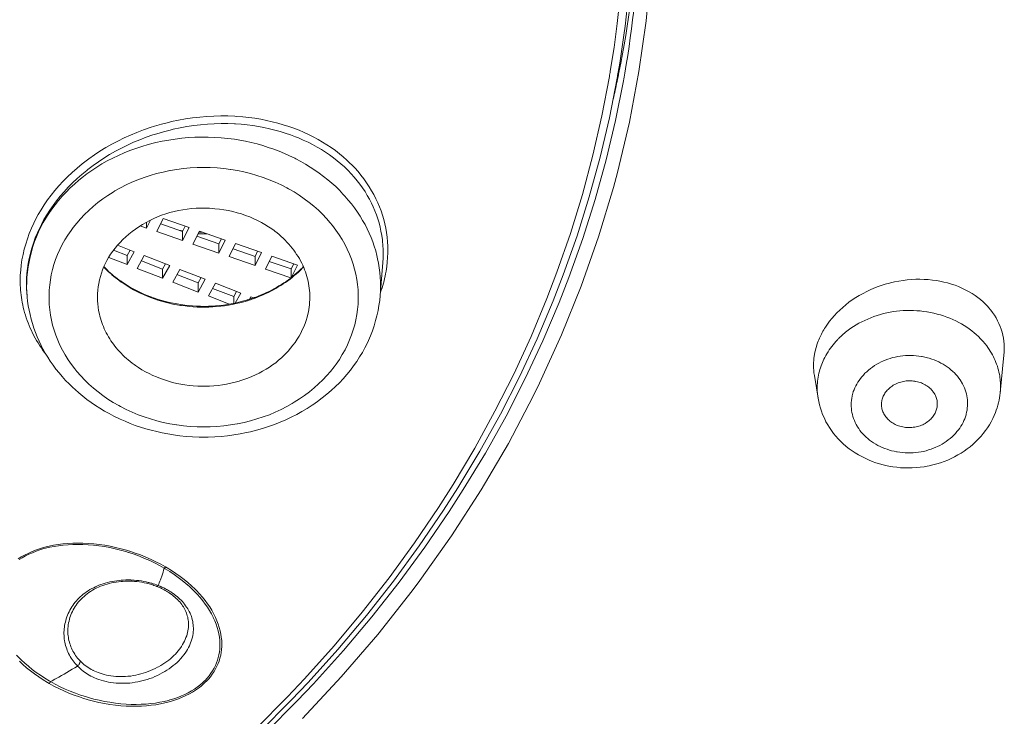
# Model space of a CAD drawing. Units: inches. Extents: x 17 to 762, y 86 to 1499.
# Drawn here: x 364 to 382, y 1422 to 1435 of the extents above; entities that cross this region are included whole.
import ezdxf

# ---------------------------------------------------------------- set-up
doc = ezdxf.new("R2010")
doc.units = ezdxf.units.IN
doc.header["$MEASUREMENT"] = 0
doc.layers.add('Layer 1', color=7, linetype='Continuous')

msp = doc.modelspace()

# ---------------------------------------------------------------- linework, layer by layer
at = {"layer": 'Layer 1', "color": 7, "lineweight": 5}
for points in [[(375.554, 1435.574), (375.469, 1434.667), (375.341, 1433.759), (375.171, 1432.855), (374.958, 1431.956), (374.886, 1431.689), (374.619, 1430.803), (374.31, 1429.922), (373.958, 1429.049), (373.565, 1428.187), (373.451, 1427.954), (373.006, 1427.109), (372.519, 1426.277), (371.991, 1425.458), (371.423, 1424.655), (371.287, 1424.473), (370.671, 1423.693), (370.015, 1422.931), (369.321, 1422.189)], [(374.83, 1433.769), (374.896, 1434.194), (374.953, 1434.621), (374.999, 1435.051)], [(368.49, 1422.005), (369.055, 1422.574), (369.359, 1422.896), (369.888, 1423.487), (370.393, 1424.09), (370.872, 1424.705), (371.327, 1425.33), (371.756, 1425.964), (372.016, 1426.373), (372.403, 1427.024), (372.766, 1427.683), (373.102, 1428.35), (373.412, 1429.024), (373.696, 1429.703), (373.875, 1430.171), (374.116, 1430.863), (374.331, 1431.561), (374.519, 1432.263), (374.68, 1432.966), (374.814, 1433.67)], [(374.952, 1433.643), (374.814, 1432.934), (374.647, 1432.228), (374.454, 1431.522), (374.235, 1430.821), (373.989, 1430.125), (373.809, 1429.66), (373.52, 1428.978), (373.205, 1428.301), (372.864, 1427.632), (372.496, 1426.969), (372.103, 1426.316), (371.844, 1425.912), (371.411, 1425.275), (370.951, 1424.647), (370.466, 1424.03), (369.956, 1423.425), (369.421, 1422.832), (369.122, 1422.516), (368.552, 1421.945)], [(375.065, 1433.597), (374.924, 1432.888), (374.756, 1432.181), (374.56, 1431.475), (374.338, 1430.774), (374.09, 1430.078), (373.914, 1429.628), (373.624, 1428.946), (373.307, 1428.269), (372.964, 1427.599), (372.594, 1426.936), (372.2, 1426.282), (371.949, 1425.891), (371.513, 1425.254), (371.052, 1424.626), (370.566, 1424.009), (370.055, 1423.403), (369.519, 1422.809), (369.229, 1422.503), (368.658, 1421.931)], [(368.11, 1432.962), (367.985, 1432.967), (367.861, 1432.968), (367.735, 1432.965), (367.609, 1432.958), (367.483, 1432.947), (367.357, 1432.932), (367.23, 1432.914), (367.105, 1432.892), (366.98, 1432.866), (366.922, 1432.852), (366.798, 1432.82), (366.675, 1432.784), (366.598, 1432.759), (366.478, 1432.718), (366.359, 1432.673), (366.244, 1432.624), (366.13, 1432.573), (366.018, 1432.518), (365.909, 1432.46), (365.803, 1432.4), (365.699, 1432.336), (365.598, 1432.269), (365.5, 1432.2), (365.404, 1432.127), (365.38, 1432.108), (365.289, 1432.033), (365.202, 1431.957), (365.119, 1431.878), (365.039, 1431.798), (364.963, 1431.716), (364.892, 1431.634), (364.824, 1431.55), (364.761, 1431.464), (364.702, 1431.378), (364.646, 1431.29), (364.594, 1431.202), (364.546, 1431.113), (364.514, 1431.049), (364.473, 1430.957), (364.434, 1430.864), (364.401, 1430.77), (364.37, 1430.676), (364.344, 1430.581), (364.322, 1430.487), (364.303, 1430.393), (364.29, 1430.3), (364.28, 1430.208), (364.273, 1430.117), (364.272, 1430.027), (364.273, 1429.939)], [(368.107, 1432.826), (367.987, 1432.83), (367.866, 1432.83), (367.744, 1432.827), (367.622, 1432.82), (367.499, 1432.81), (367.376, 1432.795), (367.254, 1432.777), (367.132, 1432.755), (367.01, 1432.728), (366.956, 1432.715), (366.836, 1432.684), (366.716, 1432.649), (366.644, 1432.626), (366.528, 1432.586), (366.412, 1432.542), (366.3, 1432.495), (366.189, 1432.445), (366.081, 1432.391), (365.975, 1432.335), (365.872, 1432.276), (365.77, 1432.214), (365.672, 1432.148), (365.577, 1432.081), (365.484, 1432.01), (365.462, 1431.993), (365.373, 1431.92), (365.289, 1431.846), (365.207, 1431.769), (365.13, 1431.691), (365.057, 1431.612), (364.987, 1431.532), (364.921, 1431.45), (364.86, 1431.367), (364.802, 1431.283), (364.747, 1431.198), (364.697, 1431.112), (364.651, 1431.025), (364.62, 1430.964), (364.58, 1430.874), (364.542, 1430.785), (364.509, 1430.693), (364.48, 1430.601), (364.454, 1430.51), (364.433, 1430.419), (364.415, 1430.328), (364.401, 1430.238), (364.392, 1430.148), (364.386, 1430.06), (364.383, 1429.972), (364.385, 1429.886)], [(370.76, 1430.344), (370.765, 1430.42), (370.766, 1430.497), (370.765, 1430.575), (370.761, 1430.652), (370.754, 1430.73), (370.751, 1430.749), (370.741, 1430.826), (370.727, 1430.903), (370.711, 1430.979), (370.692, 1431.053), (370.67, 1431.128), (370.646, 1431.199), (370.619, 1431.27), (370.589, 1431.34), (370.557, 1431.409), (370.521, 1431.478), (370.482, 1431.545), (370.442, 1431.613), (370.398, 1431.679), (370.351, 1431.744), (370.301, 1431.808), (370.249, 1431.871), (370.194, 1431.932), (370.137, 1431.992), (370.077, 1432.05), (370.071, 1432.055), (370.009, 1432.111), (369.944, 1432.165), (369.877, 1432.218), (369.807, 1432.269), (369.735, 1432.318), (369.66, 1432.366), (369.583, 1432.411), (369.503, 1432.455), (369.421, 1432.497), (369.337, 1432.536), (369.251, 1432.573), (369.195, 1432.596), (369.106, 1432.63), (369.014, 1432.66), (368.921, 1432.689), (368.826, 1432.715), (368.73, 1432.739), (368.632, 1432.76), (368.533, 1432.779), (368.432, 1432.794), (368.33, 1432.807), (368.227, 1432.817), (368.122, 1432.824), (368.107, 1432.826)], [(370.83, 1430.274), (370.839, 1430.354), (370.845, 1430.435), (370.848, 1430.516), (370.848, 1430.598), (370.848, 1430.636), (370.843, 1430.717), (370.835, 1430.798), (370.824, 1430.88), (370.811, 1430.96), (370.795, 1431.038), (370.775, 1431.116), (370.753, 1431.193), (370.728, 1431.267), (370.701, 1431.341), (370.67, 1431.414), (370.636, 1431.487), (370.6, 1431.559), (370.56, 1431.63), (370.516, 1431.701), (370.47, 1431.77), (370.422, 1431.839), (370.369, 1431.906), (370.316, 1431.971), (370.258, 1432.036), (370.199, 1432.098), (370.178, 1432.118), (370.115, 1432.178), (370.05, 1432.236), (369.982, 1432.292), (369.911, 1432.347), (369.837, 1432.4), (369.76, 1432.451), (369.682, 1432.5), (369.601, 1432.547), (369.516, 1432.593), (369.43, 1432.635), (369.341, 1432.675), (369.262, 1432.71), (369.169, 1432.746), (369.075, 1432.779), (368.978, 1432.81), (368.88, 1432.838), (368.78, 1432.864), (368.679, 1432.887), (368.575, 1432.907), (368.471, 1432.925), (368.364, 1432.939), (368.257, 1432.951), (368.149, 1432.959), (368.11, 1432.962)], [(364.39, 1429.817), (364.387, 1429.905), (364.388, 1429.994), (364.393, 1430.083), (364.401, 1430.174), (364.413, 1430.265), (364.429, 1430.356), (364.449, 1430.448), (364.472, 1430.538), (364.499, 1430.629), (364.529, 1430.718), (364.563, 1430.805), (364.601, 1430.891), (364.641, 1430.976), (364.685, 1431.058), (364.732, 1431.14), (364.784, 1431.221), (364.838, 1431.3), (364.897, 1431.379), (364.959, 1431.456), (365.024, 1431.532), (365.093, 1431.605), (365.166, 1431.678), (365.242, 1431.748), (365.32, 1431.816), (365.403, 1431.882), (365.465, 1431.93), (365.553, 1431.992), (365.643, 1432.051), (365.735, 1432.108), (365.83, 1432.161), (365.928, 1432.212), (366.028, 1432.261), (366.131, 1432.306), (366.235, 1432.347), (366.341, 1432.387), (366.45, 1432.422), (366.561, 1432.455), (366.673, 1432.484), (366.7, 1432.491), (366.814, 1432.516), (366.929, 1432.536), (367.046, 1432.554), (367.163, 1432.568), (367.28, 1432.579), (367.398, 1432.586), (367.517, 1432.589), (367.634, 1432.588), (367.753, 1432.583), (367.87, 1432.575), (367.987, 1432.564), (368.103, 1432.549)], [(368.103, 1432.549), (368.199, 1432.533), (368.304, 1432.513), (368.406, 1432.491), (368.509, 1432.465), (368.61, 1432.437), (368.71, 1432.405), (368.808, 1432.372), (368.905, 1432.335), (368.999, 1432.296), (369.092, 1432.254), (369.183, 1432.21), (369.202, 1432.201), (369.29, 1432.153), (369.377, 1432.104), (369.461, 1432.052), (369.543, 1431.999), (369.623, 1431.944), (369.7, 1431.886), (369.774, 1431.826), (369.847, 1431.764), (369.916, 1431.702), (369.982, 1431.637), (370.046, 1431.57), (370.082, 1431.532), (370.142, 1431.463), (370.199, 1431.392), (370.254, 1431.321), (370.305, 1431.248), (370.353, 1431.174), (370.398, 1431.099), (370.441, 1431.023), (370.48, 1430.947), (370.517, 1430.87), (370.55, 1430.792), (370.58, 1430.714), (370.607, 1430.635), (370.632, 1430.555), (370.653, 1430.473), (370.667, 1430.413), (370.684, 1430.331), (370.697, 1430.247), (370.707, 1430.165), (370.715, 1430.082), (370.719, 1429.999), (370.72, 1429.917), (370.718, 1429.835), (370.713, 1429.754)], [(367.073, 1427.439), (367.069, 1427.44), (366.95, 1427.459), (366.832, 1427.484), (366.716, 1427.513), (366.602, 1427.546), (366.49, 1427.582), (366.38, 1427.623), (366.273, 1427.668), (366.169, 1427.716), (366.067, 1427.767), (366.034, 1427.785), (365.936, 1427.841), (365.842, 1427.9), (365.752, 1427.964), (365.664, 1428.029), (365.581, 1428.097), (365.501, 1428.168), (365.426, 1428.241), (365.354, 1428.316), (365.287, 1428.394), (365.247, 1428.442), (365.187, 1428.523), (365.129, 1428.606), (365.076, 1428.691), (365.028, 1428.778), (364.983, 1428.865), (364.943, 1428.954), (364.908, 1429.043), (364.878, 1429.132), (364.852, 1429.222), (364.83, 1429.313), (364.813, 1429.405), (364.8, 1429.499), (364.791, 1429.593), (364.788, 1429.66), (364.787, 1429.755), (364.791, 1429.85), (364.799, 1429.943), (364.812, 1430.036), (364.828, 1430.127), (364.85, 1430.218), (364.875, 1430.308), (364.906, 1430.399), (364.941, 1430.488), (364.98, 1430.577), (365.024, 1430.665), (365.072, 1430.752), (365.125, 1430.837), (365.182, 1430.92), (365.22, 1430.971), (365.283, 1431.051), (365.35, 1431.128), (365.421, 1431.204), (365.497, 1431.277), (365.577, 1431.348), (365.659, 1431.417), (365.747, 1431.482), (365.838, 1431.545), (365.932, 1431.605), (365.967, 1431.625), (366.064, 1431.68), (366.166, 1431.733), (366.271, 1431.781), (366.377, 1431.825), (366.487, 1431.866), (366.599, 1431.903), (366.713, 1431.935), (366.829, 1431.964), (366.946, 1431.988), (366.955, 1431.99), (367.074, 1432.01), (367.194, 1432.026), (367.315, 1432.037), (367.437, 1432.043), (367.559, 1432.045), (367.671, 1432.043), (367.793, 1432.037), (367.914, 1432.026), (368.034, 1432.01)], [(368.034, 1432.01), (368.038, 1432.01), (368.157, 1431.989), (368.275, 1431.965), (368.391, 1431.937), (368.505, 1431.904), (368.617, 1431.866), (368.727, 1431.826), (368.834, 1431.782), (368.939, 1431.733), (369.04, 1431.682), (369.073, 1431.664), (369.171, 1431.607), (369.265, 1431.548), (369.355, 1431.486), (369.443, 1431.42), (369.526, 1431.352), (369.606, 1431.281), (369.681, 1431.208), (369.753, 1431.133), (369.82, 1431.055), (369.86, 1431.007), (369.92, 1430.926), (369.978, 1430.843), (370.03, 1430.757), (370.079, 1430.671), (370.124, 1430.584), (370.163, 1430.495), (370.199, 1430.406), (370.229, 1430.316), (370.255, 1430.227), (370.276, 1430.136), (370.294, 1430.043), (370.307, 1429.95), (370.316, 1429.856), (370.319, 1429.788), (370.32, 1429.694), (370.316, 1429.6), (370.307, 1429.506), (370.295, 1429.413), (370.279, 1429.321), (370.257, 1429.231), (370.232, 1429.141), (370.201, 1429.05), (370.166, 1428.961), (370.127, 1428.872), (370.083, 1428.784), (370.035, 1428.697), (369.982, 1428.612), (369.925, 1428.529), (369.887, 1428.478), (369.824, 1428.398), (369.757, 1428.321), (369.686, 1428.245), (369.61, 1428.172), (369.531, 1428.101), (369.448, 1428.033), (369.36, 1427.967), (369.269, 1427.904), (369.175, 1427.844), (369.14, 1427.823), (369.042, 1427.768), (368.94, 1427.716), (368.836, 1427.668), (368.73, 1427.623), (368.62, 1427.583), (368.508, 1427.546), (368.394, 1427.513), (368.278, 1427.485), (368.16, 1427.461), (368.152, 1427.459), (368.034, 1427.439), (367.913, 1427.424), (367.792, 1427.413), (367.67, 1427.406), (367.548, 1427.404), (367.436, 1427.406), (367.314, 1427.413), (367.193, 1427.424), (367.073, 1427.439)], [(368.775, 1430.945), (368.714, 1430.986), (368.651, 1431.024), (368.586, 1431.062), (368.519, 1431.096), (368.45, 1431.129), (368.378, 1431.16), (368.305, 1431.187), (368.231, 1431.213), (368.154, 1431.235), (368.076, 1431.256), (367.997, 1431.273), (367.917, 1431.288), (367.837, 1431.3), (367.755, 1431.308), (367.711, 1431.312), (367.661, 1431.315), (367.58, 1431.318), (367.498, 1431.318), (367.418, 1431.315), (367.338, 1431.309), (367.258, 1431.3), (367.179, 1431.289), (367.102, 1431.274), (367.025, 1431.257), (366.949, 1431.237), (366.875, 1431.215), (366.802, 1431.189), (366.73, 1431.162), (366.66, 1431.131), (366.591, 1431.098), (366.524, 1431.063), (366.459, 1431.026), (366.394, 1430.985), (366.332, 1430.943), (366.273, 1430.899), (366.215, 1430.853), (366.16, 1430.805), (366.108, 1430.756), (366.059, 1430.705), (366.012, 1430.654), (365.968, 1430.601), (365.927, 1430.548), (365.889, 1430.493), (365.854, 1430.437), (365.822, 1430.381), (365.797, 1430.333), (365.77, 1430.275), (365.746, 1430.216), (365.724, 1430.155), (365.706, 1430.094), (365.69, 1430.034), (365.677, 1429.972), (365.666, 1429.911), (365.659, 1429.849), (365.655, 1429.786), (365.654, 1429.724), (365.655, 1429.66), (365.659, 1429.608), (365.666, 1429.546), (365.675, 1429.484), (365.688, 1429.423)], [(366.601, 1431.103), (366.531, 1430.961)], [(366.531, 1430.961), (366.531, 1431.066)], [(366.716, 1430.898), (366.831, 1431.13)], [(366.831, 1431.13), (367.292, 1430.97)], [(366.531, 1430.961), (366.418, 1431)], [(367.178, 1430.738), (366.716, 1430.898)], [(367.178, 1430.9), (366.785, 1431.037)], [(367.224, 1430.994), (367.178, 1430.9)], [(367.292, 1430.97), (367.178, 1430.738)], [(367.178, 1430.738), (367.178, 1430.9)], [(367.363, 1430.673), (367.478, 1430.906)], [(367.478, 1430.906), (367.94, 1430.746)], [(369.419, 1429.423), (369.428, 1429.465), (369.435, 1429.506), (369.442, 1429.548), (369.446, 1429.59), (369.45, 1429.633), (369.45, 1429.633), (369.452, 1429.675), (369.453, 1429.718), (369.453, 1429.761), (369.451, 1429.803), (369.448, 1429.845), (369.443, 1429.886), (369.438, 1429.928), (369.431, 1429.97), (369.423, 1430.012), (369.413, 1430.053), (369.402, 1430.094), (369.39, 1430.136), (369.376, 1430.176), (369.361, 1430.216), (369.345, 1430.256), (369.344, 1430.258), (369.326, 1430.297), (369.308, 1430.336), (369.288, 1430.375), (369.266, 1430.414), (369.242, 1430.453), (369.218, 1430.491), (369.193, 1430.528), (369.165, 1430.566), (369.137, 1430.603), (369.107, 1430.64), (369.077, 1430.676), (369.045, 1430.71), (369.011, 1430.745), (368.977, 1430.779), (368.942, 1430.812), (368.905, 1430.844), (368.868, 1430.874), (368.83, 1430.905), (368.814, 1430.917), (368.775, 1430.945)], [(367.826, 1430.677), (367.432, 1430.814)], [(367.871, 1430.77), (367.826, 1430.677)], [(367.94, 1430.746), (367.826, 1430.514)], [(366.185, 1430.473), (365.943, 1430.567)], [(366.011, 1430.654), (366.311, 1430.538)], [(366.237, 1430.567), (366.185, 1430.473)], [(366.311, 1430.538), (366.185, 1430.31)], [(367.826, 1430.514), (367.363, 1430.673)], [(367.826, 1430.514), (367.826, 1430.677)], [(368.01, 1430.45), (368.125, 1430.683)], [(368.473, 1430.453), (368.079, 1430.589)], [(368.125, 1430.683), (368.587, 1430.523)], [(368.518, 1430.546), (368.473, 1430.453)], [(368.587, 1430.523), (368.473, 1430.29)], [(366.185, 1430.31), (365.856, 1430.437)], [(366.185, 1430.31), (366.185, 1430.473)], [(366.366, 1430.239), (366.492, 1430.468)], [(366.82, 1430.227), (366.441, 1430.374)], [(366.492, 1430.468), (366.946, 1430.292)], [(368.473, 1430.29), (368.01, 1430.45)], [(368.473, 1430.29), (368.473, 1430.453)], [(368.658, 1430.226), (368.772, 1430.459)], [(369.12, 1430.229), (368.726, 1430.366)], [(368.772, 1430.459), (369.234, 1430.299)], [(370.76, 1430.344), (370.713, 1429.754)], [(365.768, 1430.271), (365.796, 1430.242), (365.825, 1430.214), (365.854, 1430.187), (365.883, 1430.16), (365.913, 1430.135), (365.943, 1430.109), (365.974, 1430.085), (366.006, 1430.06), (366.038, 1430.036), (366.07, 1430.013)], [(366.82, 1430.064), (366.366, 1430.239)], [(366.872, 1430.32), (366.82, 1430.227)], [(366.946, 1430.292), (366.82, 1430.064)], [(366.82, 1430.064), (366.82, 1430.227)], [(367.002, 1429.993), (367.128, 1430.222)], [(367.128, 1430.222), (367.582, 1430.046)], [(368.503, 1429.733), (368.532, 1429.744), (368.581, 1429.764), (368.63, 1429.784), (368.677, 1429.806), (368.724, 1429.828), (368.767, 1429.85), (368.812, 1429.874), (368.858, 1429.899), (368.902, 1429.925), (368.945, 1429.952), (368.988, 1429.98), (369.03, 1430.008), (369.071, 1430.038), (369.111, 1430.067), (369.149, 1430.098), (369.187, 1430.129), (369.224, 1430.16), (369.26, 1430.194), (369.295, 1430.226)], [(368.508, 1429.721), (368.52, 1429.726), (368.57, 1429.746), (368.618, 1429.766), (368.666, 1429.788), (368.713, 1429.81), (368.754, 1429.831), (368.801, 1429.856), (368.845, 1429.881), (368.889, 1429.907), (368.934, 1429.933), (368.976, 1429.961), (369.018, 1429.99), (369.059, 1430.019), (369.099, 1430.049), (369.138, 1430.079), (369.176, 1430.11), (369.213, 1430.142), (369.249, 1430.174)], [(369.111, 1430.069), (368.658, 1430.226)], [(369.165, 1430.323), (369.12, 1430.229)], [(369.12, 1430.076), (369.12, 1430.229)], [(369.234, 1430.299), (369.128, 1430.082)], [(370.733, 1429.852), (370.746, 1429.893), (370.759, 1429.935), (370.771, 1429.977), (370.782, 1430.019), (370.791, 1430.061), (370.801, 1430.103), (370.809, 1430.145), (370.817, 1430.188), (370.824, 1430.231), (370.83, 1430.274)], [(366.08, 1429.996), (366.132, 1429.961), (366.186, 1429.925), (366.242, 1429.892), (366.299, 1429.859), (366.358, 1429.828), (366.418, 1429.799), (366.479, 1429.77), (366.541, 1429.744), (366.605, 1429.719), (366.669, 1429.695), (366.734, 1429.674), (366.8, 1429.653), (366.867, 1429.635), (366.935, 1429.617), (367.003, 1429.602), (367.072, 1429.589), (367.141, 1429.578), (367.155, 1429.575), (367.225, 1429.567), (367.295, 1429.558), (367.365, 1429.553), (367.436, 1429.549), (367.507, 1429.547), (367.578, 1429.547), (367.648, 1429.548), (367.719, 1429.551), (367.788, 1429.556), (367.859, 1429.564), (367.929, 1429.572), (367.998, 1429.583), (368.067, 1429.595), (368.136, 1429.609), (368.204, 1429.625), (368.271, 1429.643), (368.338, 1429.662)], [(366.084, 1430.003), (366.137, 1429.968), (366.191, 1429.934), (366.247, 1429.9), (366.304, 1429.868), (366.364, 1429.838), (366.423, 1429.809), (366.484, 1429.781), (366.546, 1429.755), (366.61, 1429.73), (366.674, 1429.707), (366.739, 1429.686), (366.805, 1429.666), (366.872, 1429.648), (366.94, 1429.631), (367.008, 1429.616), (367.077, 1429.603), (367.146, 1429.591), (367.147, 1429.591), (367.217, 1429.582), (367.287, 1429.575), (367.357, 1429.569), (367.427, 1429.564), (367.498, 1429.562), (367.569, 1429.561), (367.64, 1429.562), (367.711, 1429.566), (367.768, 1429.57), (367.838, 1429.576), (367.908, 1429.584), (367.978, 1429.594), (368.047, 1429.606), (368.116, 1429.62), (368.184, 1429.635), (368.251, 1429.652), (368.318, 1429.671)], [(367.456, 1429.817), (367.002, 1429.993)], [(367.456, 1429.981), (367.076, 1430.128)], [(367.507, 1430.074), (367.456, 1429.981)], [(367.582, 1430.046), (367.456, 1429.817)], [(381.874, 1428.687), (381.878, 1428.742), (381.88, 1428.799), (381.88, 1428.827), (381.877, 1428.883), (381.871, 1428.938), (381.863, 1428.993), (381.853, 1429.048), (381.839, 1429.101), (381.823, 1429.152), (381.804, 1429.203), (381.783, 1429.254), (381.759, 1429.304), (381.732, 1429.353), (381.702, 1429.401), (381.671, 1429.449), (381.636, 1429.495), (381.599, 1429.539), (381.582, 1429.558), (381.542, 1429.6), (381.499, 1429.641), (381.454, 1429.681), (381.406, 1429.719), (381.356, 1429.755), (381.304, 1429.79), (381.249, 1429.823), (381.192, 1429.853), (381.181, 1429.859), (381.122, 1429.888), (381.061, 1429.914), (380.998, 1429.938), (380.933, 1429.959), (380.866, 1429.979), (380.797, 1429.996), (380.728, 1430.012), (380.666, 1430.022), (380.593, 1430.032), (380.519, 1430.039), (380.445, 1430.044), (380.37, 1430.046), (380.294, 1430.045), (380.218, 1430.042), (380.143, 1430.035), (380.067, 1430.026), (379.991, 1430.014), (379.915, 1429.999), (379.841, 1429.982), (379.825, 1429.978), (379.75, 1429.957), (379.677, 1429.934), (379.604, 1429.908), (379.532, 1429.879), (379.489, 1429.86), (379.419, 1429.828), (379.352, 1429.793), (379.285, 1429.755), (379.221, 1429.717), (379.159, 1429.675), (379.099, 1429.633), (379.042, 1429.589), (378.988, 1429.542), (378.935, 1429.495), (378.886, 1429.447), (378.839, 1429.397), (378.795, 1429.346), (378.753, 1429.294), (378.714, 1429.241), (378.678, 1429.188)], [(364.389, 1429.817), (364.394, 1429.754)], [(367.456, 1429.817), (367.456, 1429.981)], [(367.638, 1429.747), (367.764, 1429.976)], [(368.092, 1429.735), (367.711, 1429.882)], [(367.764, 1429.976), (368.217, 1429.799)], [(368.143, 1429.828), (368.092, 1429.735)], [(364.405, 1429.652), (364.416, 1429.572), (364.43, 1429.492), (364.447, 1429.412), (364.467, 1429.332), (364.49, 1429.252), (364.516, 1429.173), (364.544, 1429.095), (364.575, 1429.017), (364.609, 1428.94), (364.646, 1428.863), (364.679, 1428.799), (364.72, 1428.725), (364.764, 1428.652), (364.81, 1428.58), (364.86, 1428.51), (364.912, 1428.439), (364.967, 1428.37), (365.024, 1428.304), (365.083, 1428.237), (365.146, 1428.173), (365.211, 1428.11), (365.252, 1428.071), (365.32, 1428.011), (365.391, 1427.953), (365.464, 1427.896), (365.539, 1427.841), (365.617, 1427.788), (365.697, 1427.737), (365.778, 1427.688), (365.862, 1427.641), (365.947, 1427.597), (366.034, 1427.555), (366.058, 1427.543), (366.147, 1427.504), (366.238, 1427.466), (366.33, 1427.432), (366.425, 1427.4), (366.52, 1427.37), (366.616, 1427.343), (366.714, 1427.319), (366.813, 1427.297), (366.912, 1427.278), (367.012, 1427.262), (367.015, 1427.261)], [(367.015, 1427.261), (367.128, 1427.246), (367.241, 1427.235), (367.356, 1427.227), (367.471, 1427.222), (367.521, 1427.222), (367.636, 1427.222), (367.751, 1427.227), (367.866, 1427.235), (367.981, 1427.247), (368.094, 1427.262), (368.207, 1427.28), (368.318, 1427.302), (368.39, 1427.318), (368.499, 1427.345), (368.608, 1427.376), (368.714, 1427.41), (368.819, 1427.448), (368.922, 1427.488), (369.023, 1427.531), (369.122, 1427.578), (369.219, 1427.627), (369.313, 1427.679), (369.405, 1427.734), (369.494, 1427.792), (369.505, 1427.798), (369.592, 1427.859), (369.676, 1427.922), (369.758, 1427.987), (369.836, 1428.054), (369.911, 1428.124), (369.982, 1428.195), (370.051, 1428.267), (370.117, 1428.342), (370.179, 1428.419), (370.237, 1428.496), (370.293, 1428.574), (370.345, 1428.655), (370.394, 1428.737), (370.44, 1428.821), (370.46, 1428.862), (370.501, 1428.948), (370.539, 1429.036), (370.573, 1429.125), (370.604, 1429.214), (370.631, 1429.305), (370.655, 1429.394), (370.675, 1429.485), (370.691, 1429.575), (370.704, 1429.664), (370.713, 1429.754)], [(368.012, 1429.602), (367.638, 1429.747)], [(368.092, 1429.616), (368.092, 1429.735)], [(368.217, 1429.799), (368.118, 1429.62)], [(368.377, 1429.691), (368.399, 1429.729)], [(368.399, 1429.729), (368.443, 1429.712)], [(364.316, 1429.59), (364.327, 1429.543), (364.339, 1429.496), (364.351, 1429.449), (364.365, 1429.403), (364.38, 1429.357), (364.396, 1429.31), (364.414, 1429.265), (364.432, 1429.219), (364.451, 1429.173), (364.471, 1429.128), (364.494, 1429.083), (364.516, 1429.039), (364.517, 1429.036), (364.54, 1428.993), (364.565, 1428.949), (364.591, 1428.907), (364.618, 1428.865), (364.645, 1428.824), (364.673, 1428.783), (364.703, 1428.742), (364.735, 1428.702), (364.735, 1428.701)], [(379.134, 1429.168), (379.181, 1429.199), (379.23, 1429.229), (379.279, 1429.258), (379.33, 1429.285), (379.383, 1429.31), (379.436, 1429.334), (379.491, 1429.357), (379.547, 1429.378), (379.604, 1429.397), (379.662, 1429.414), (379.719, 1429.43), (379.779, 1429.444), (379.839, 1429.456), (379.899, 1429.466), (379.948, 1429.472), (380.009, 1429.479), (380.07, 1429.484), (380.132, 1429.487), (380.192, 1429.487), (380.253, 1429.486), (380.314, 1429.483), (380.375, 1429.478), (380.435, 1429.471), (380.495, 1429.462), (380.5, 1429.462), (380.56, 1429.451), (380.619, 1429.438), (380.679, 1429.423), (380.736, 1429.407), (380.793, 1429.389), (380.849, 1429.369), (380.905, 1429.347), (380.958, 1429.324), (381.011, 1429.3), (381.063, 1429.274), (381.113, 1429.246), (381.161, 1429.217), (381.208, 1429.187), (381.253, 1429.156), (381.297, 1429.123), (381.339, 1429.089), (381.379, 1429.055), (381.418, 1429.019), (381.454, 1428.982), (381.49, 1428.944)], [(365.688, 1429.423), (365.697, 1429.386), (365.708, 1429.348), (365.719, 1429.31), (365.732, 1429.273), (365.745, 1429.236), (365.761, 1429.198), (365.776, 1429.161), (365.794, 1429.124), (365.812, 1429.088), (365.832, 1429.051), (365.852, 1429.015), (365.874, 1428.98), (365.896, 1428.945), (365.916, 1428.917), (365.94, 1428.883), (365.965, 1428.85), (365.991, 1428.817), (366.019, 1428.785), (366.048, 1428.753), (366.077, 1428.721), (366.108, 1428.69), (366.14, 1428.66), (366.173, 1428.63), (366.206, 1428.601), (366.241, 1428.573), (366.277, 1428.545), (366.313, 1428.518), (366.332, 1428.504)], [(366.332, 1428.504), (366.39, 1428.465), (366.45, 1428.427), (366.513, 1428.391), (366.577, 1428.358), (366.643, 1428.326), (366.711, 1428.297), (366.781, 1428.269), (366.852, 1428.244), (366.924, 1428.222), (366.998, 1428.201), (367.073, 1428.183), (367.148, 1428.168), (367.217, 1428.157), (367.292, 1428.146), (367.369, 1428.138), (367.447, 1428.133), (367.524, 1428.131), (367.602, 1428.131), (367.658, 1428.133), (367.735, 1428.138), (367.813, 1428.146), (367.889, 1428.156), (367.965, 1428.169), (368.041, 1428.184), (368.115, 1428.202), (368.189, 1428.223), (368.2, 1428.226), (368.273, 1428.25), (368.344, 1428.275), (368.413, 1428.303), (368.48, 1428.333), (368.546, 1428.365), (368.609, 1428.399), (368.67, 1428.435), (368.73, 1428.472), (368.788, 1428.512), (368.843, 1428.553), (368.895, 1428.596), (368.946, 1428.64), (368.994, 1428.686), (369.02, 1428.712), (369.066, 1428.761), (369.11, 1428.811), (369.151, 1428.864), (369.19, 1428.917), (369.226, 1428.971), (369.26, 1429.026), (369.29, 1429.083), (369.319, 1429.139), (369.345, 1429.196), (369.368, 1429.252), (369.388, 1429.31), (369.405, 1429.367), (369.419, 1429.423)], [(378.678, 1429.188), (378.664, 1429.163), (378.649, 1429.139), (378.635, 1429.115), (378.621, 1429.09), (378.609, 1429.065), (378.596, 1429.04), (378.584, 1429.015), (378.572, 1428.989), (378.561, 1428.963), (378.551, 1428.937)], [(378.913, 1428.982), (378.933, 1429.003), (378.954, 1429.022), (378.975, 1429.042), (378.997, 1429.061), (379.019, 1429.08), (379.041, 1429.099), (379.064, 1429.117), (379.087, 1429.134), (379.11, 1429.151), (379.134, 1429.168)], [(378.668, 1428.648), (378.686, 1428.681), (378.705, 1428.714), (378.725, 1428.747), (378.726, 1428.749), (378.747, 1428.781), (378.769, 1428.813), (378.792, 1428.844), (378.817, 1428.875), (378.842, 1428.905), (378.866, 1428.934), (378.893, 1428.962)], [(378.508, 1428.807), (378.5, 1428.775), (378.492, 1428.739), (378.485, 1428.702), (378.479, 1428.667), (378.474, 1428.63), (378.471, 1428.594), (378.468, 1428.558), (378.467, 1428.522), (378.467, 1428.486), (378.468, 1428.452), (378.47, 1428.417)], [(381.559, 1428.86), (381.564, 1428.853), (381.587, 1428.822), (381.608, 1428.791), (381.629, 1428.759), (381.649, 1428.726), (381.667, 1428.693), (381.685, 1428.66), (381.7, 1428.626), (381.716, 1428.592), (381.73, 1428.558), (381.742, 1428.524), (381.755, 1428.49), (381.765, 1428.455), (381.775, 1428.421), (381.783, 1428.386), (381.791, 1428.35), (381.797, 1428.314), (381.802, 1428.278), (381.804, 1428.266), (381.807, 1428.23), (381.81, 1428.194), (381.811, 1428.158), (381.811, 1428.122), (381.811, 1428.086), (381.809, 1428.051), (381.806, 1428.016)], [(379.191, 1428.07), (379.205, 1428.104), (379.221, 1428.137), (379.239, 1428.171), (379.259, 1428.204), (379.281, 1428.237), (379.305, 1428.27), (379.33, 1428.301), (379.358, 1428.332), (379.387, 1428.363), (379.418, 1428.392), (379.451, 1428.421), (379.485, 1428.449), (379.521, 1428.475), (379.559, 1428.501), (379.598, 1428.525), (379.637, 1428.547), (379.678, 1428.567), (379.708, 1428.581), (379.75, 1428.599), (379.793, 1428.616), (379.837, 1428.629), (379.881, 1428.643), (379.926, 1428.654), (379.972, 1428.663), (380.019, 1428.67), (380.065, 1428.676), (380.112, 1428.68), (380.16, 1428.682), (380.207, 1428.682), (380.256, 1428.68), (380.303, 1428.676), (380.351, 1428.671), (380.397, 1428.664), (380.41, 1428.662), (380.457, 1428.652), (380.504, 1428.641), (380.535, 1428.632), (380.58, 1428.618), (380.623, 1428.602), (380.666, 1428.585), (380.707, 1428.567), (380.746, 1428.547), (380.785, 1428.525), (380.822, 1428.503), (380.858, 1428.478), (380.858, 1428.478), (380.893, 1428.452), (380.925, 1428.425), (380.957, 1428.398), (380.987, 1428.369), (381.015, 1428.34), (381.041, 1428.31), (381.066, 1428.278), (381.089, 1428.246), (381.109, 1428.214), (381.114, 1428.205), (381.133, 1428.172), (381.151, 1428.137), (381.166, 1428.103), (381.18, 1428.067), (381.191, 1428.031), (381.201, 1427.996), (381.209, 1427.96), (381.215, 1427.924), (381.219, 1427.888), (381.222, 1427.852), (381.223, 1427.815), (381.222, 1427.779), (381.218, 1427.741), (381.213, 1427.705), (381.206, 1427.668), (381.198, 1427.631), (381.195, 1427.621), (381.184, 1427.585), (381.172, 1427.55)], [(381.806, 1428.016), (381.874, 1428.687)], [(378.547, 1427.917), (378.481, 1428.322)], [(378.536, 1428.01), (378.534, 1428.045), (378.532, 1428.081), (378.532, 1428.117), (378.534, 1428.153), (378.536, 1428.188), (378.539, 1428.225), (378.543, 1428.261), (378.548, 1428.293), (378.555, 1428.329), (378.563, 1428.364), (378.572, 1428.399)], [(379.706, 1427.935), (379.713, 1427.954), (379.722, 1427.971), (379.733, 1427.99), (379.744, 1428.007), (379.756, 1428.024), (379.769, 1428.042), (379.784, 1428.059), (379.799, 1428.075), (379.817, 1428.091), (379.835, 1428.107), (379.853, 1428.122), (379.872, 1428.135), (379.893, 1428.149), (379.914, 1428.161), (379.934, 1428.171), (379.957, 1428.182), (379.979, 1428.191), (380.002, 1428.199), (380.026, 1428.206), (380.05, 1428.213), (380.075, 1428.218), (380.1, 1428.222), (380.125, 1428.226), (380.151, 1428.228), (380.177, 1428.228), (380.202, 1428.228), (380.228, 1428.227), (380.254, 1428.224), (380.28, 1428.221), (380.293, 1428.219), (380.299, 1428.217), (380.324, 1428.212), (380.349, 1428.206), (380.373, 1428.198), (380.396, 1428.19), (380.418, 1428.18), (380.44, 1428.17), (380.461, 1428.159), (380.471, 1428.153), (380.491, 1428.141), (380.51, 1428.128), (380.528, 1428.114), (380.546, 1428.099), (380.563, 1428.084), (380.578, 1428.069), (380.592, 1428.052), (380.602, 1428.04), (380.615, 1428.022), (380.626, 1428.005), (380.637, 1427.987), (380.646, 1427.968), (380.654, 1427.95), (380.661, 1427.931), (380.668, 1427.912), (380.672, 1427.894), (380.676, 1427.874), (380.679, 1427.854), (380.68, 1427.838), (380.681, 1427.818), (380.681, 1427.798), (380.679, 1427.778), (380.677, 1427.759)], [(381.172, 1427.55), (381.157, 1427.516), (381.142, 1427.483), (381.124, 1427.449), (381.104, 1427.416), (381.082, 1427.384), (381.058, 1427.351), (381.033, 1427.319), (381.005, 1427.288), (380.976, 1427.258), (380.945, 1427.228), (380.911, 1427.199), (380.877, 1427.171), (380.841, 1427.145), (380.804, 1427.12), (380.765, 1427.096), (380.725, 1427.074), (380.684, 1427.053), (380.654, 1427.039), (380.612, 1427.021), (380.57, 1427.005), (380.526, 1426.991), (380.482, 1426.978), (380.436, 1426.967), (380.391, 1426.958), (380.344, 1426.95), (380.298, 1426.945), (380.25, 1426.941), (380.203, 1426.939), (380.155, 1426.939), (380.107, 1426.94), (380.06, 1426.944), (380.012, 1426.95), (379.965, 1426.957), (379.952, 1426.959), (379.906, 1426.968), (379.859, 1426.979), (379.827, 1426.988), (379.783, 1427.003), (379.739, 1427.019), (379.697, 1427.035), (379.656, 1427.054), (379.616, 1427.074), (379.578, 1427.096), (379.54, 1427.118), (379.505, 1427.143), (379.505, 1427.143), (379.47, 1427.168), (379.437, 1427.195), (379.405, 1427.222), (379.376, 1427.251), (379.347, 1427.28), (379.321, 1427.311), (379.297, 1427.342), (379.274, 1427.374), (379.254, 1427.406), (379.248, 1427.415), (379.229, 1427.448), (379.212, 1427.483), (379.197, 1427.517), (379.183, 1427.553), (379.171, 1427.589), (379.161, 1427.625), (379.153, 1427.661), (379.148, 1427.697), (379.143, 1427.732), (379.141, 1427.768), (379.14, 1427.805), (379.141, 1427.842), (379.144, 1427.879), (379.149, 1427.916), (379.156, 1427.953), (379.165, 1427.989), (379.168, 1428), (379.178, 1428.036), (379.191, 1428.07)], [(381.721, 1427.663), (381.698, 1427.607), (381.672, 1427.552), (381.643, 1427.497), (381.612, 1427.442), (381.578, 1427.389), (381.542, 1427.337), (381.503, 1427.286), (381.463, 1427.238), (381.455, 1427.229), (381.412, 1427.182), (381.366, 1427.136), (381.318, 1427.092), (381.268, 1427.05), (381.216, 1427.01), (381.162, 1426.972), (381.106, 1426.935), (381.051, 1426.902), (380.991, 1426.87), (380.931, 1426.839), (380.867, 1426.812), (380.803, 1426.786), (380.738, 1426.762), (380.671, 1426.742), (380.603, 1426.724), (380.534, 1426.708), (380.465, 1426.695), (380.445, 1426.691), (380.375, 1426.682), (380.304, 1426.675), (380.233, 1426.671), (380.163, 1426.669), (380.093, 1426.67), (380.023, 1426.674), (379.954, 1426.681), (379.883, 1426.691), (379.815, 1426.702), (379.783, 1426.708), (379.715, 1426.725), (379.647, 1426.743), (379.58, 1426.764), (379.516, 1426.788), (379.451, 1426.814), (379.389, 1426.842), (379.328, 1426.872), (379.269, 1426.905), (379.212, 1426.94), (379.157, 1426.976), (379.104, 1427.014), (379.053, 1427.054), (379.046, 1427.061), (378.997, 1427.103), (378.951, 1427.147), (378.906, 1427.193), (378.864, 1427.24), (378.824, 1427.289), (378.787, 1427.339), (378.752, 1427.391), (378.72, 1427.443), (378.689, 1427.497), (378.68, 1427.515), (378.654, 1427.57), (378.629, 1427.626), (378.607, 1427.684), (378.588, 1427.742), (378.572, 1427.8), (378.558, 1427.859), (378.547, 1427.917)], [(379.69, 1427.729), (379.686, 1427.747), (379.684, 1427.767), (379.682, 1427.786), (379.682, 1427.807), (379.682, 1427.827), (379.684, 1427.847), (379.686, 1427.858), (379.689, 1427.878), (379.693, 1427.898), (379.7, 1427.917), (379.706, 1427.935)], [(380.657, 1427.685), (380.649, 1427.667), (380.64, 1427.649), (380.63, 1427.63), (380.619, 1427.612), (380.607, 1427.595), (380.593, 1427.578), (380.578, 1427.561), (380.563, 1427.544), (380.546, 1427.528), (380.528, 1427.513), (380.509, 1427.498), (380.49, 1427.484), (380.47, 1427.472), (380.462, 1427.467), (380.441, 1427.455), (380.42, 1427.444), (380.397, 1427.435), (380.374, 1427.426), (380.351, 1427.418), (380.327, 1427.411), (380.302, 1427.406), (380.277, 1427.4), (380.251, 1427.397), (380.227, 1427.395), (380.2, 1427.393), (380.174, 1427.392), (380.149, 1427.393), (380.14, 1427.393), (380.114, 1427.396), (380.089, 1427.399), (380.063, 1427.403), (380.038, 1427.409), (380.013, 1427.415), (379.989, 1427.423), (379.972, 1427.428), (379.95, 1427.437), (379.928, 1427.447), (379.907, 1427.458), (379.888, 1427.469), (379.868, 1427.482), (379.85, 1427.495), (379.832, 1427.508), (379.823, 1427.517), (379.806, 1427.532), (379.79, 1427.548), (379.775, 1427.565), (379.761, 1427.582), (379.748, 1427.6), (379.736, 1427.618), (379.725, 1427.636), (379.716, 1427.655), (379.708, 1427.673), (379.7, 1427.692), (379.695, 1427.71), (379.69, 1427.729)], [(364.234, 1425.043), (364.29, 1425.077), (364.348, 1425.11), (364.349, 1425.111), (364.412, 1425.142), (364.476, 1425.171), (364.545, 1425.197), (364.615, 1425.222), (364.688, 1425.244), (364.713, 1425.25), (364.79, 1425.27), (364.87, 1425.286), (364.951, 1425.3), (365.035, 1425.31), (365.122, 1425.318), (365.211, 1425.323), (365.302, 1425.325), (365.395, 1425.324), (365.49, 1425.319), (365.587, 1425.311), (365.685, 1425.3), (365.783, 1425.286), (365.881, 1425.268), (365.979, 1425.248), (366.078, 1425.224), (366.176, 1425.197), (366.226, 1425.182), (366.233, 1425.18), (366.33, 1425.147), (366.426, 1425.113), (366.52, 1425.075), (366.612, 1425.035), (366.701, 1424.992), (366.789, 1424.947), (366.874, 1424.899)], [(364.255, 1425.031), (364.309, 1425.064), (364.365, 1425.096), (364.367, 1425.096), (364.427, 1425.126), (364.489, 1425.154), (364.555, 1425.18), (364.624, 1425.204), (364.695, 1425.226), (364.724, 1425.233), (364.801, 1425.251), (364.879, 1425.267), (364.959, 1425.279), (365.042, 1425.29), (365.127, 1425.297), (365.214, 1425.301), (365.304, 1425.303), (365.395, 1425.301), (365.488, 1425.296), (365.585, 1425.288), (365.681, 1425.277), (365.777, 1425.262), (365.874, 1425.245), (365.971, 1425.224), (366.067, 1425.2), (366.164, 1425.173), (366.212, 1425.158), (366.215, 1425.157), (366.311, 1425.125), (366.405, 1425.091), (366.497, 1425.053), (366.588, 1425.013), (366.676, 1424.971), (366.763, 1424.925), (366.847, 1424.878)], [(366.874, 1424.899), (366.9, 1424.884), (366.981, 1424.834), (367.059, 1424.782), (367.133, 1424.73), (367.205, 1424.674), (367.273, 1424.619), (367.338, 1424.561), (367.4, 1424.502), (367.425, 1424.477), (367.48, 1424.418), (367.531, 1424.36), (367.579, 1424.301), (367.622, 1424.242), (367.663, 1424.183), (367.699, 1424.123), (367.732, 1424.064), (367.762, 1424.004), (367.765, 1423.997), (367.791, 1423.937), (367.814, 1423.877), (367.833, 1423.816), (367.849, 1423.757), (367.861, 1423.699), (367.87, 1423.641), (367.877, 1423.584), (367.879, 1423.529), (367.879, 1423.476), (367.875, 1423.423), (367.868, 1423.371), (367.859, 1423.318), (367.846, 1423.267), (367.83, 1423.215), (367.813, 1423.172), (367.791, 1423.123), (367.767, 1423.075), (367.74, 1423.028), (367.708, 1422.982), (367.675, 1422.936), (367.638, 1422.893), (367.599, 1422.851), (367.595, 1422.847), (367.553, 1422.807), (367.509, 1422.769), (367.46, 1422.731), (367.408, 1422.695), (367.352, 1422.66), (367.298, 1422.629), (367.236, 1422.598), (367.171, 1422.568), (367.104, 1422.541), (367.033, 1422.516), (366.96, 1422.493), (366.938, 1422.487), (366.861, 1422.467), (366.782, 1422.45), (366.7, 1422.435), (366.616, 1422.424), (366.53, 1422.416), (366.443, 1422.41), (366.353, 1422.407), (366.259, 1422.408), (366.168, 1422.41), (366.071, 1422.417), (365.974, 1422.427), (365.876, 1422.441), (365.778, 1422.457), (365.681, 1422.476), (365.584, 1422.499), (365.487, 1422.524), (365.391, 1422.553), (365.331, 1422.573), (365.236, 1422.607), (365.144, 1422.643), (365.053, 1422.683), (364.963, 1422.725), (364.876, 1422.769), (364.79, 1422.816)], [(366.874, 1424.899), (366.872, 1424.896), (366.869, 1424.894), (366.867, 1424.892), (366.865, 1424.889), (366.862, 1424.887), (366.86, 1424.885), (366.857, 1424.884), (366.854, 1424.883), (366.851, 1424.882), (366.849, 1424.882)], [(366.847, 1424.878), (366.868, 1424.866), (366.948, 1424.816), (367.025, 1424.766), (367.099, 1424.713), (367.17, 1424.659), (367.237, 1424.604), (367.302, 1424.547), (367.363, 1424.488), (367.384, 1424.468), (367.44, 1424.41), (367.491, 1424.352), (367.539, 1424.294), (367.582, 1424.236), (367.623, 1424.177), (367.66, 1424.118), (367.693, 1424.06), (367.724, 1424), (367.726, 1423.993), (367.753, 1423.933), (367.776, 1423.874), (367.796, 1423.815), (367.813, 1423.757), (367.826, 1423.7), (367.835, 1423.643), (367.841, 1423.588), (367.845, 1423.534), (367.845, 1423.481), (367.842, 1423.43), (367.837, 1423.379), (367.828, 1423.327), (367.816, 1423.277), (367.802, 1423.231), (367.784, 1423.182), (367.764, 1423.135), (367.74, 1423.088), (367.714, 1423.042), (367.684, 1422.997), (367.652, 1422.953), (367.616, 1422.911), (367.578, 1422.869), (367.572, 1422.863), (367.531, 1422.824), (367.487, 1422.786), (367.438, 1422.749), (367.388, 1422.714), (367.334, 1422.68), (367.279, 1422.649), (367.219, 1422.62), (367.157, 1422.592), (367.091, 1422.565), (367.023, 1422.541), (366.951, 1422.52), (366.924, 1422.512), (366.849, 1422.494), (366.771, 1422.478), (366.69, 1422.465), (366.608, 1422.454), (366.523, 1422.446), (366.437, 1422.442), (366.348, 1422.439), (366.256, 1422.441), (366.167, 1422.445), (366.071, 1422.452), (365.974, 1422.463), (365.877, 1422.477), (365.781, 1422.493), (365.684, 1422.513), (365.588, 1422.536), (365.493, 1422.562), (365.398, 1422.591), (365.352, 1422.606), (365.258, 1422.639), (365.167, 1422.676), (365.076, 1422.715), (364.987, 1422.756), (364.9, 1422.8), (364.815, 1422.847)], [(366.525, 1424.631), (366.483, 1424.64), (366.439, 1424.648), (366.397, 1424.654), (366.353, 1424.659), (366.308, 1424.663), (366.264, 1424.665), (366.252, 1424.666), (366.208, 1424.666), (366.164, 1424.666), (366.12, 1424.665), (366.076, 1424.661), (366.04, 1424.658), (365.998, 1424.653), (365.956, 1424.647), (365.914, 1424.639), (365.873, 1424.63), (365.833, 1424.621), (365.794, 1424.61), (365.755, 1424.599), (365.717, 1424.586), (365.681, 1424.571), (365.645, 1424.556), (365.621, 1424.546), (365.586, 1424.528), (365.552, 1424.511), (365.519, 1424.493), (365.488, 1424.473), (365.458, 1424.453), (365.429, 1424.432), (365.4, 1424.411), (365.373, 1424.389), (365.347, 1424.366), (365.323, 1424.342), (365.299, 1424.318), (365.276, 1424.293), (365.254, 1424.267), (365.234, 1424.24), (365.214, 1424.211), (365.196, 1424.186), (365.178, 1424.157), (365.162, 1424.127), (365.146, 1424.097), (365.132, 1424.067), (365.118, 1424.035), (365.107, 1424.005), (365.096, 1423.973)], [(365.125, 1423.768), (365.125, 1423.8), (365.128, 1423.832), (365.132, 1423.864), (365.138, 1423.897), (365.145, 1423.929), (365.153, 1423.962), (365.162, 1423.994), (365.173, 1424.026), (365.185, 1424.058), (365.192, 1424.071), (365.205, 1424.102), (365.221, 1424.132), (365.238, 1424.162), (365.255, 1424.191), (365.274, 1424.218), (365.293, 1424.245), (365.315, 1424.272), (365.338, 1424.298), (365.362, 1424.324), (365.387, 1424.349), (365.413, 1424.373), (365.441, 1424.396), (365.47, 1424.419), (365.5, 1424.44), (365.531, 1424.462), (365.563, 1424.482), (365.596, 1424.5), (365.606, 1424.506), (365.64, 1424.523), (365.675, 1424.539), (365.711, 1424.555), (365.748, 1424.568), (365.786, 1424.581), (365.825, 1424.593), (365.865, 1424.604), (365.905, 1424.614), (365.947, 1424.622), (365.989, 1424.629), (366.032, 1424.635), (366.076, 1424.639), (366.1, 1424.641), (366.144, 1424.643), (366.181, 1424.644), (366.226, 1424.644), (366.271, 1424.643), (366.315, 1424.64), (366.36, 1424.636), (366.405, 1424.631), (366.448, 1424.624), (366.492, 1424.616), (366.534, 1424.606), (366.577, 1424.596), (366.619, 1424.584)], [(366.71, 1424.553), (366.712, 1424.552), (366.715, 1424.552), (366.717, 1424.552), (366.719, 1424.553), (366.722, 1424.554), (366.724, 1424.555), (366.726, 1424.556), (366.728, 1424.558), (366.73, 1424.559), (366.731, 1424.561)], [(366.731, 1424.561), (366.732, 1424.561), (366.733, 1424.562), (366.734, 1424.563), (366.734, 1424.564), (366.735, 1424.564), (366.735, 1424.564), (366.736, 1424.565), (366.736, 1424.566), (366.737, 1424.566), (366.737, 1424.567), (366.738, 1424.568)], [(366.957, 1424.458), (366.941, 1424.468), (366.924, 1424.477), (366.908, 1424.487), (366.891, 1424.497), (366.873, 1424.506), (366.857, 1424.515), (366.839, 1424.524), (366.822, 1424.532), (366.805, 1424.539), (366.787, 1424.548)], [(366.929, 1424.442), (366.935, 1424.437), (366.963, 1424.418), (366.99, 1424.399), (367.015, 1424.378), (367.04, 1424.358), (367.064, 1424.337), (367.086, 1424.316), (367.106, 1424.294), (367.126, 1424.272), (367.144, 1424.25), (367.161, 1424.228), (367.177, 1424.205), (367.191, 1424.183), (367.197, 1424.171), (367.211, 1424.148), (367.223, 1424.124), (367.234, 1424.099), (367.244, 1424.074), (367.254, 1424.049), (367.261, 1424.024), (367.268, 1423.999), (367.273, 1423.974), (367.278, 1423.949), (367.281, 1423.924), (367.283, 1423.9), (367.284, 1423.876)], [(367.31, 1424.074), (367.297, 1424.099), (367.284, 1424.125), (367.27, 1424.15), (367.254, 1424.175), (367.249, 1424.182), (367.232, 1424.206), (367.214, 1424.231), (367.194, 1424.254), (367.174, 1424.278), (367.152, 1424.302), (367.128, 1424.324), (367.105, 1424.347), (367.079, 1424.369), (367.053, 1424.391), (367.025, 1424.411), (366.997, 1424.432), (366.967, 1424.451), (366.957, 1424.458)], [(365.096, 1423.973), (365.096, 1423.973), (365.087, 1423.943), (365.079, 1423.914), (365.072, 1423.883), (365.067, 1423.854), (365.063, 1423.823), (365.059, 1423.793), (365.056, 1423.762), (365.055, 1423.732), (365.055, 1423.701), (365.056, 1423.671)], [(365.641, 1422.9), (365.681, 1422.885), (365.722, 1422.872), (365.764, 1422.86), (365.807, 1422.849), (365.851, 1422.84), (365.896, 1422.832), (365.942, 1422.826), (365.989, 1422.821), (366.036, 1422.818), (366.084, 1422.817), (366.133, 1422.817), (366.182, 1422.819), (366.231, 1422.822), (366.277, 1422.828), (366.326, 1422.835), (366.375, 1422.843), (366.423, 1422.853), (366.472, 1422.865), (366.52, 1422.879), (366.542, 1422.885), (366.59, 1422.901), (366.636, 1422.918), (366.682, 1422.937), (366.727, 1422.957), (366.771, 1422.979), (366.814, 1423.002), (366.857, 1423.026), (366.898, 1423.053), (366.935, 1423.077), (366.973, 1423.105), (367.01, 1423.133), (367.044, 1423.162), (367.077, 1423.192), (367.108, 1423.222), (367.138, 1423.253), (367.146, 1423.261), (367.172, 1423.293), (367.199, 1423.325), (367.222, 1423.357), (367.244, 1423.39), (367.264, 1423.423), (367.282, 1423.456), (367.299, 1423.489), (367.307, 1423.506), (367.321, 1423.54), (367.333, 1423.573), (367.343, 1423.607), (367.352, 1423.641), (367.359, 1423.674), (367.364, 1423.707), (367.368, 1423.739), (367.37, 1423.773), (367.37, 1423.806), (367.369, 1423.839), (367.366, 1423.872), (367.363, 1423.89), (367.358, 1423.923), (367.351, 1423.956), (367.342, 1423.988)], [(365.665, 1423.009), (365.701, 1422.996), (365.738, 1422.984), (365.776, 1422.974), (365.815, 1422.964), (365.855, 1422.956), (365.896, 1422.949), (365.938, 1422.944), (365.98, 1422.94), (366.023, 1422.938), (366.067, 1422.937), (366.111, 1422.937), (366.155, 1422.94), (366.2, 1422.943), (366.204, 1422.944), (366.249, 1422.948), (366.293, 1422.955), (366.338, 1422.963), (366.383, 1422.973), (366.427, 1422.984), (366.471, 1422.997), (366.515, 1423.011), (366.559, 1423.026), (366.602, 1423.044), (366.645, 1423.062), (366.687, 1423.082), (366.729, 1423.104), (366.745, 1423.112), (366.785, 1423.134), (366.823, 1423.157), (366.86, 1423.182), (366.895, 1423.207), (366.929, 1423.232), (366.962, 1423.258), (366.992, 1423.285), (367.021, 1423.312), (367.048, 1423.34), (367.074, 1423.368), (367.099, 1423.397), (367.121, 1423.426), (367.144, 1423.456), (367.157, 1423.477), (367.177, 1423.509), (367.194, 1423.54), (367.21, 1423.571), (367.225, 1423.602), (367.238, 1423.634), (367.25, 1423.666), (367.259, 1423.697), (367.267, 1423.728), (367.273, 1423.758), (367.279, 1423.788), (367.281, 1423.818), (367.283, 1423.847), (367.284, 1423.875)], [(367.284, 1423.875), (367.284, 1423.877)], [(365.056, 1423.671), (365.058, 1423.64), (365.061, 1423.61), (365.065, 1423.58), (365.07, 1423.552), (365.076, 1423.522), (365.084, 1423.492), (365.093, 1423.463), (365.103, 1423.434), (365.113, 1423.405), (365.125, 1423.378), (365.137, 1423.35), (365.151, 1423.323), (365.166, 1423.296), (365.182, 1423.27), (365.199, 1423.244), (365.217, 1423.219), (365.236, 1423.194), (365.256, 1423.17), (365.276, 1423.146), (365.296, 1423.126)], [(365.125, 1423.768), (365.125, 1423.768)], [(365.125, 1423.768), (365.125, 1423.739), (365.126, 1423.709), (365.126, 1423.699), (365.129, 1423.669), (365.133, 1423.64), (365.138, 1423.611), (365.144, 1423.582), (365.151, 1423.553), (365.159, 1423.525), (365.169, 1423.498), (365.178, 1423.471), (365.19, 1423.444), (365.203, 1423.418), (365.216, 1423.392), (365.23, 1423.366), (365.246, 1423.341), (365.262, 1423.316), (365.28, 1423.292), (365.298, 1423.269), (365.318, 1423.245), (365.324, 1423.238), (365.345, 1423.217)], [(364.815, 1422.847), (364.791, 1422.861), (364.711, 1422.909), (364.633, 1422.96), (364.559, 1423.012), (364.487, 1423.066), (364.418, 1423.121), (364.352, 1423.178), (364.29, 1423.237), (364.263, 1423.263), (364.206, 1423.321)], [(364.79, 1422.816), (364.762, 1422.833), (364.682, 1422.882), (364.604, 1422.933), (364.529, 1422.986), (364.456, 1423.041), (364.387, 1423.097), (364.321, 1423.156), (364.258, 1423.215)], [(364.815, 1422.847), (364.844, 1422.862), (364.892, 1422.889), (364.941, 1422.916), (364.961, 1422.927), (365.009, 1422.955), (365.057, 1422.982), (365.105, 1423.01), (365.154, 1423.039), (365.201, 1423.068), (365.249, 1423.097), (365.296, 1423.126)], [(365.345, 1423.217), (365.345, 1423.21), (365.344, 1423.201), (365.342, 1423.196), (365.342, 1423.196), (365.34, 1423.186), (365.335, 1423.176), (365.33, 1423.167), (365.324, 1423.157), (365.318, 1423.149), (365.311, 1423.141), (365.303, 1423.133), (365.296, 1423.126)], [(365.296, 1423.126), (365.318, 1423.104), (365.342, 1423.082), (365.366, 1423.061), (365.371, 1423.057), (365.396, 1423.037), (365.422, 1423.018), (365.449, 1422.999), (365.477, 1422.982), (365.506, 1422.964), (365.537, 1422.948), (365.567, 1422.933), (365.598, 1422.918), (365.63, 1422.904), (365.641, 1422.9)], [(365.345, 1423.217), (365.367, 1423.195), (365.389, 1423.175), (365.412, 1423.155), (365.436, 1423.136), (365.462, 1423.117), (365.488, 1423.099), (365.515, 1423.083), (365.542, 1423.066), (365.571, 1423.051), (365.575, 1423.049), (365.604, 1423.035), (365.635, 1423.022), (365.665, 1423.009)], [(364.79, 1422.816), (364.793, 1422.819), (364.795, 1422.822), (364.798, 1422.824), (364.801, 1422.828), (364.804, 1422.831), (364.806, 1422.833), (364.808, 1422.837), (364.81, 1422.84), (364.811, 1422.843), (364.813, 1422.847)]]:
    msp.add_lwpolyline(points, dxfattribs=at)
for points in [[(374.971, 1433.748), (375.121, 1434.628), (375.212, 1435.516), (375.241, 1436.408)], [(374.985, 1433.746), (375.161, 1434.623), (375.278, 1435.51), (375.333, 1436.403)], [(375.089, 1433.73), (375.235, 1434.577), (375.326, 1435.433), (375.36, 1436.292)], [(374.814, 1433.67), (374.819, 1433.703), (374.825, 1433.736), (374.83, 1433.769)], [(374.951, 1433.586), (374.962, 1433.639), (374.974, 1433.692), (374.985, 1433.746)], [(374.952, 1433.643), (374.958, 1433.679), (374.965, 1433.713), (374.971, 1433.748)], [(375.065, 1433.597), (375.073, 1433.641), (375.081, 1433.685), (375.089, 1433.73)], [(374.883, 1433.269), (374.906, 1433.374), (374.929, 1433.48), (374.951, 1433.586)], [(367.124, 1430.918), (367.144, 1430.916), (367.164, 1430.913), (367.183, 1430.91)], [(367.478, 1430.889), (367.495, 1430.889), (367.51, 1430.888), (367.526, 1430.888)], [(367.454, 1430.858), (367.509, 1430.856), (367.562, 1430.856), (367.616, 1430.858)], [(365.765, 1430.265), (365.821, 1430.207), (365.881, 1430.152), (365.943, 1430.101)], [(369.249, 1430.174), (369.281, 1430.203), (369.311, 1430.233), (369.341, 1430.265)], [(369.295, 1430.226), (369.297, 1430.229), (369.3, 1430.231), (369.303, 1430.234)], [(369.303, 1430.234), (369.315, 1430.246), (369.328, 1430.258), (369.339, 1430.271)], [(365.943, 1430.101), (365.987, 1430.064), (366.033, 1430.03), (366.08, 1429.996)], [(366.07, 1430.013), (366.074, 1430.01), (366.079, 1430.007), (366.084, 1430.003)], [(364.273, 1429.939), (364.275, 1429.879), (364.28, 1429.821), (364.288, 1429.762)], [(364.385, 1429.886), (364.386, 1429.863), (364.387, 1429.84), (364.389, 1429.817)], [(364.39, 1429.817), (364.39, 1429.812), (364.39, 1429.808), (364.39, 1429.804)], [(370.72, 1429.811), (370.724, 1429.825), (370.728, 1429.839), (370.733, 1429.852)], [(364.288, 1429.762), (364.294, 1429.704), (364.304, 1429.646), (364.316, 1429.59)], [(364.39, 1429.804), (364.392, 1429.788), (364.393, 1429.77), (364.394, 1429.754)], [(364.394, 1429.754), (364.397, 1429.72), (364.4, 1429.686), (364.405, 1429.652)], [(368.318, 1429.671), (368.338, 1429.677), (368.358, 1429.682), (368.378, 1429.689)], [(368.338, 1429.662), (368.348, 1429.666), (368.358, 1429.668), (368.368, 1429.671)], [(368.368, 1429.671), (368.4, 1429.682), (368.431, 1429.693), (368.462, 1429.704)], [(368.378, 1429.689), (368.4, 1429.696), (368.422, 1429.703), (368.443, 1429.711)], [(368.443, 1429.711), (368.464, 1429.718), (368.483, 1429.725), (368.503, 1429.733)], [(368.462, 1429.704), (368.477, 1429.709), (368.493, 1429.715), (368.508, 1429.721)], [(378.551, 1428.937), (378.534, 1428.895), (378.52, 1428.851), (378.508, 1428.807)], [(378.913, 1428.982), (378.906, 1428.975), (378.9, 1428.969), (378.893, 1428.962)], [(381.559, 1428.86), (381.537, 1428.889), (381.514, 1428.917), (381.49, 1428.944)], [(378.668, 1428.648), (378.647, 1428.608), (378.629, 1428.567), (378.612, 1428.525)], [(378.47, 1428.417), (378.472, 1428.386), (378.476, 1428.354), (378.481, 1428.322)], [(378.612, 1428.525), (378.596, 1428.484), (378.583, 1428.442), (378.572, 1428.399)], [(378.536, 1428.01), (378.539, 1427.979), (378.542, 1427.947), (378.547, 1427.917)], [(381.721, 1427.663), (381.764, 1427.775), (381.793, 1427.894), (381.806, 1428.013)], [(380.657, 1427.685), (380.666, 1427.709), (380.672, 1427.734), (380.677, 1427.759)], [(366.78, 1424.668), (366.789, 1424.69), (366.798, 1424.713), (366.805, 1424.736)], [(366.805, 1424.736), (366.821, 1424.783), (366.836, 1424.83), (366.847, 1424.878)], [(366.593, 1424.615), (366.57, 1424.621), (366.548, 1424.626), (366.525, 1424.631)], [(366.624, 1424.606), (366.614, 1424.609), (366.603, 1424.612), (366.593, 1424.615)], [(366.71, 1424.553), (366.68, 1424.564), (366.649, 1424.575), (366.619, 1424.584)], [(366.738, 1424.568), (366.7, 1424.582), (366.663, 1424.595), (366.624, 1424.606)], [(366.756, 1424.534), (366.74, 1424.541), (366.725, 1424.546), (366.709, 1424.553)], [(366.738, 1424.568), (366.753, 1424.6), (366.767, 1424.634), (366.78, 1424.668)], [(366.787, 1424.548), (366.77, 1424.555), (366.754, 1424.561), (366.738, 1424.568)], [(366.847, 1424.49), (366.818, 1424.506), (366.787, 1424.52), (366.756, 1424.534)], [(366.929, 1424.442), (366.902, 1424.459), (366.875, 1424.475), (366.847, 1424.49)], [(367.342, 1423.988), (367.333, 1424.017), (367.323, 1424.045), (367.31, 1424.074)]]:
    msp.add_open_spline(points, degree=3, dxfattribs=at)

doc.saveas('drawing.dxf')
